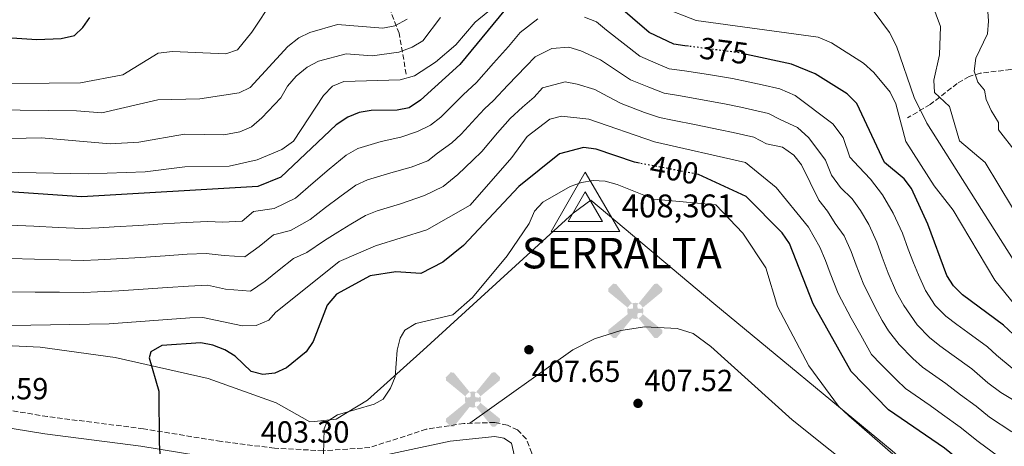
# Model space of a CAD drawing. Units: metres. Extents: x 618896 to 622381, y 4657725 to 4660096.
# Drawn here: x 621663 to 621986, y 4659713 to 4659853 of the extents above; entities that cross this region are included whole.
import ezdxf
from ezdxf.enums import TextEntityAlignment as Align

# ---------------------------------------------------------------- set-up
doc = ezdxf.new("R2010")
doc.units = ezdxf.units.M
doc.header["$MEASUREMENT"] = 0
doc.linetypes.add('DGN Style 3', pattern=[2.435890702152634, 1.739921930109024, -0.6959687720436097])
doc.linetypes.add('DGN Style 5', pattern=[1.217945351076317, 0.5219765790327072, -0.6959687720436097])
for name, color, linetype, lineweight in [('Aerogenerador puntual', 7, 'Continuous', 0), ('Barranco lineal', 142, 'DGN Style 3', 13), ('Camino', 7, 'DGN Style 3', 0), ('Cauce lineal', 142, 'Continuous', 13), ('Cota de curva de nivel directora', 7, 'Continuous', 0), ('Cota de punto acotado terreno', 7, 'Continuous', 0), ('Cota de vértice Orden Inferior (ROI)', 7, 'Continuous', 0), ('Curva de nivel directora', 30, 'Continuous', 30), ('Curva de nivel directora no vista', 30, 'DGN Style 5', 30), ('Curva de nivel intermedia', 30, 'Continuous', 0), ('Identificación vértice de Orden Inferior (ROI)', 7, 'Continuous', 0), ('Límite de municipio', 7, 'Continuous', 0), ('Línea de cambio de uso (parcela vista)', 92, 'Continuous', 0), ('Margen derecho', 7, 'Continuous', 0), ('Punto acotado terreno (símbolo)', 7, 'Continuous', 0), ('Vaguada', 142, 'DGN Style 3', 13), ('Vértice Red Orden Inferior (ROI)', 7, 'Continuous', 0)]:
    doc.layers.add(name, color=color, linetype=linetype, lineweight=lineweight)
doc.styles.add('Style-Arial', font='arial.ttf')

# ---------------------------------------------------------------- blocks, each defined once
blk = doc.blocks.new('5PATER')
at = {"layer": 'Barranco lineal', "linetype": 'Continuous', "lineweight": 0}
h = blk.add_hatch(color=51, dxfattribs=at)
edge = h.paths.add_edge_path()
edge.add_ellipse((0, 0), major_axis=(-0.1095731443231308, -0.1110710700762829), ratio=0.9994222409660317, start_angle=0, end_angle=360)
blk = doc.blocks.new('5VROI')
at = {"layer": 'Cauce lineal', "color": 7, "linetype": 'Continuous', "lineweight": 0, "flags": 128}
for points in [[(1.1118, -0.65), (-1.1382, -0.65), (-0.0194, 1.3), (1.1118, -0.65)], [(-0.0194, 0.65), (0.5431, -0.325), (-0.5819, -0.325), (-0.0194, 0.65)]]:
    blk.add_lwpolyline(points, close=True, dxfattribs=at)
blk = doc.blocks.new('5AEGEN')
at = {"layer": 'Aerogenerador puntual', "linetype": 'Continuous', "lineweight": 0}
h = blk.add_hatch(color=9, dxfattribs=at)
edge = h.paths.add_edge_path()
edge.add_ellipse((4.367644786834718e-05, -1.002025604248047e-06), major_axis=(1.126285213603163e-05, -0.2640191111199989), ratio=0.9999635666824255, start_angle=203.6021138888889, end_angle=246.6855833333334, ccw=False)
edge.add_line((-0.1056715146771996, 0.2419278621216068), (-0.1051, 0.2427))
edge.add_line((-0.1051, 0.2427), (-0.625, 0.8778))
edge.add_line((-0.625, 0.8778), (-0.7301000000000001, 0.8928))
edge.add_line((-0.7301000000000001, 0.8928), (-0.8901, 0.7278))
edge.add_line((-0.8901, 0.7278), (-0.8851, 0.6278))
edge.add_line((-0.8851, 0.6278), (-0.2451, 0.1027))
edge.add_line((-0.2451, 0.1027), (-0.2424130601056468, 0.1044812381011728))
h = blk.add_hatch(color=9, dxfattribs=at)
edge = h.paths.add_edge_path()
edge.add_line((0.8799, 0.6278), (0.89, 0.7278))
edge.add_line((0.89, 0.7278), (0.73, 0.8927))
edge.add_line((0.73, 0.8927), (0.6249, 0.8828))
edge.add_line((0.6249, 0.8828), (0.1049, 0.2429))
edge.add_line((0.1049, 0.2429), (0.1047054868352516, 0.2423854625728115))
edge.add_ellipse((4.367644786834718e-05, -1.002025604248047e-06), major_axis=(1.126285213603163e-05, -0.2640191111199989), ratio=0.9999635666824255, start_angle=113.55601388888891, end_angle=156.6422416666666, ccw=False)
edge.add_line((0.2420487057824931, 0.1055233506575637), (0.2449, 0.1029))
edge.add_line((0.2449, 0.1029), (0.8799, 0.6278))
h = blk.add_hatch(color=9, dxfattribs=at)
edge = h.paths.add_edge_path()
edge.add_line((-0.0651, -0.1972), (-0.075, -0.09230000000000002))
edge.add_line((-0.075, -0.09230000000000002), (-0.095, -0.0772))
edge.add_line((-0.095, -0.0772), (-0.1951, -0.06710000000000002))
edge.add_line((-0.1951, -0.06710000000000002), (-0.2450000000000001, -0.1072))
edge.add_line((-0.2450000000000001, -0.1072), (-0.2419282828495626, -0.1056011692244703))
edge.add_ellipse((4.367644786834718e-05, -1.002025604248047e-06), major_axis=(1.126285213603163e-05, -0.2640191111199989), ratio=0.9999635666824255, start_angle=293.5739638888889, end_angle=383.5316222222222)
edge.add_line((0.1054611505770105, -0.2420597504122795), (0.1049, -0.2422))
edge.add_line((0.1049, -0.2422), (0.0649, -0.1973))
edge.add_line((0.0649, -0.1973), (0.07490000000000001, -0.0922))
edge.add_line((0.07490000000000001, -0.0922), (0.095, -0.0772))
edge.add_line((0.095, -0.0772), (0.1949, -0.0621))
edge.add_line((0.1949, -0.0621), (0.2449, -0.1072))
edge.add_line((0.2449, -0.1072), (0.2427991363302808, -0.1037872426181733))
edge.add_ellipse((4.367644786834718e-05, -1.002025604248047e-06), major_axis=(1.126285213603163e-05, -0.2640191111199989), ratio=0.9999635666824255, start_angle=66.84995000000002, end_angle=113.5560138888889)
edge.add_line((0.2420487057824931, 0.1055233506575638), (0.2449, 0.1029))
edge.add_line((0.2449, 0.1029), (0.195, 0.06280000000000001))
edge.add_line((0.195, 0.06280000000000001), (0.0949, 0.0728))
edge.add_line((0.0949, 0.0728), (0.075, 0.09280000000000002))
edge.add_line((0.075, 0.09280000000000002), (0.0649, 0.1928))
edge.add_line((0.0649, 0.1928), (0.1049, 0.2429))
edge.add_line((0.1049, 0.2429), (0.1047054750844522, 0.2423854676471439))
edge.add_ellipse((4.367644786834718e-05, -1.002025604248047e-06), major_axis=(1.126285213603163e-05, -0.2640191111199989), ratio=0.9999635666824255, start_angle=156.6422444444444, end_angle=203.6021138888889)
edge.add_line((-0.1056715146771994, 0.2419278621216069), (-0.1051, 0.2427))
edge.add_line((-0.1051, 0.2427), (-0.07010000000000001, 0.1928))
edge.add_line((-0.07010000000000001, 0.1928), (-0.075, 0.0927))
edge.add_line((-0.075, 0.0927), (-0.0951, 0.0728))
edge.add_line((-0.0951, 0.0728), (-0.195, 0.0629))
edge.add_line((-0.195, 0.0629), (-0.2451, 0.1027))
edge.add_line((-0.2451, 0.1027), (-0.2424130651709039, 0.1044812263461101))
edge.add_ellipse((4.367644786834718e-05, -1.002025604248047e-06), major_axis=(1.126285213603163e-05, -0.2640191111199989), ratio=0.9999635666824255, start_angle=246.6855861111111, end_angle=336.8894333333333)
edge.add_line((-0.1035714712579097, -0.2428367692156208), (-0.1051, -0.2422))
edge.add_line((-0.1051, -0.2422), (-0.0651, -0.1972))
h = blk.add_hatch(color=9, dxfattribs=at)
edge = h.paths.add_edge_path()
edge.add_line((-0.625, -0.8872), (-0.1051, -0.2422))
edge.add_line((-0.1051, -0.2422), (-0.1035714712579098, -0.2428367692156208))
edge.add_ellipse((4.367644786834718e-05, -1.002025604248047e-06), major_axis=(1.126285213603163e-05, -0.2640191111199989), ratio=0.9999635666824255, start_angle=293.5739638888889, end_angle=336.88943333333333, ccw=False)
edge.add_line((-0.2419282828495626, -0.1056011692244703), (-0.2450000000000001, -0.1072))
edge.add_line((-0.2450000000000001, -0.1072), (-0.8851, -0.6272))
edge.add_line((-0.8851, -0.6272), (-0.89, -0.7271000000000001))
edge.add_line((-0.89, -0.7271000000000001), (-0.73, -0.8922))
edge.add_line((-0.73, -0.8922), (-0.625, -0.8872))
h = blk.add_hatch(color=9, dxfattribs=at)
edge = h.paths.add_edge_path()
edge.add_line((0.625, -0.8873000000000001), (0.7299, -0.8922))
edge.add_line((0.7299, -0.8922), (0.8899, -0.7272000000000002))
edge.add_line((0.8899, -0.7272000000000002), (0.8849, -0.6272))
edge.add_line((0.8849, -0.6272), (0.2449, -0.1072))
edge.add_line((0.2449, -0.1072), (0.2427991363302808, -0.1037872426181733))
edge.add_ellipse((4.367644786834718e-05, -1.002025604248047e-06), major_axis=(1.126285213603163e-05, -0.2640191111199989), ratio=0.9999635666824255, start_angle=23.53162222222221, end_angle=66.84994999999998, ccw=False)
edge.add_line((0.1054611505770105, -0.2420597504122795), (0.1049, -0.2422))
edge.add_line((0.1049, -0.2422), (0.625, -0.8873000000000001))

msp = doc.modelspace()

# ---------------------------------------------------------------- linework, layer by layer
at = {"layer": 'Camino', "color": 7, "linetype": 'DGN Style 3', "lineweight": 0}
msp.add_polyline3d([(621777.1000000016, 4659547.7, 400.2200000000013), (621781.9999999988, 4659552.780000002, 400.7899999999936), (621787.4799999995, 4659557.890000001, 401.1999999999972), (621791.7100000007, 4659564.65, 401.6100000000006), (621795.8900000004, 4659579.29, 402.2299999999959), (621802.4899999986, 4659605.59, 403.0500000000029), (621812.6799999988, 4659639.960000002, 404.0800000000018), (621823.6900000017, 4659680.130000001, 405.7299999999959), (621831.0499999998, 4659703.210000001, 406.3500000000059), (621830.6000000006, 4659711.250000001, 406.5500000000029), (621828.8000000013, 4659715.949999999, 406.5500000000029), (621825.9499999991, 4659718.859999999, 406.5500000000029), (621822.6000000008, 4659720.410000001, 406.5500000000029), (621818.5100000005, 4659721.330000003, 406.5500000000029), (621808.3500000016, 4659720.960000001, 406.3500000000059), (621795.9699999986, 4659719.11, 406.3500000000059), (621777.4899999981, 4659713.090000001, 405.320000000007), (621762.1799999994, 4659712.04, 404.6999999999972), (621746.1900000012, 4659712.880000001, 404.0800000000018), (621728.6400000005, 4659715.070000002, 402.75), (621703.1399999993, 4659719.239999999, 399.8600000000006), (621671.61, 4659723.250000002, 396.979999999996), (621640.1000000006, 4659728.390000001, 396.570000000007)], dxfattribs=at)
at = {"layer": 'Curva de nivel directora', "color": 30, "linetype": 'Continuous', "lineweight": 30, "flags": 128}
for points, elevation in [([(621880.8399999985, 4659844.900000001), (621877.2699999989, 4659845.359999999), (621869.1299999984, 4659849.220000002), (621852.7699999991, 4659863.460000004), (621845.2900000003, 4659867.029999999), (621840.9999999986, 4659868.240000002), (621837.7699999987, 4659867.74), (621829.959999999, 4659864.390000002), (621823.5099999983, 4659858.76), (621807.0100000005, 4659838.710000002), (621794.0799999998, 4659827.08), (621790.3899999997, 4659824.57), (621786.469999999, 4659823.760000001), (621777.9399999997, 4659823.680000001), (621773.9999999991, 4659822.980000001), (621770.2899999986, 4659821.45), (621766.4399999997, 4659818.939999999), (621748.29, 4659801.82), (621740.6900000004, 4659798.680000001), (621682.8700000007, 4659795.380000001), (621638.29, 4659798.430000001)], 375), ([(621641.7999999992, 4659848.699999999), (621668.1200000007, 4659846.970000002), (621676.1499999994, 4659847.240000002), (621680.4700000001, 4659848.260000001), (621683.2899999986, 4659850.840000001), (621685.5199999993, 4659854.160000003)], 350), ([(621882.0900000001, 4659844.74), (621880.8399999985, 4659844.900000001)], 375), ([(621901.1200000005, 4659842.050000002), (621899.8799999999, 4659842.330000001)], 375), ([(621992.0900000001, 4659747.15), (621985.4499999994, 4659753.270000001), (621971.9800000002, 4659763.189999999), (621969.0399999986, 4659766.150000001), (621966.8999999998, 4659769.529999999), (621960.6900000003, 4659786.4), (621955.2799999989, 4659798.050000002), (621952.8799999984, 4659801.26), (621946.459999999, 4659806.550000003), (621937.3199999993, 4659825.940000001), (621934.1399999986, 4659829.130000004), (621923.6800000002, 4659835.680000002), (621915.8899999983, 4659838.810000001), (621901.1200000005, 4659842.050000002)], 375), ([(621865.9999999991, 4659806.34), (621864.3499999995, 4659806.65), (621851.79, 4659811.01), (621847.579999999, 4659811.480000001), (621839.7699999993, 4659809.410000001), (621826.3299999991, 4659798.680000001), (621808.2199999996, 4659779.410000001), (621801.4299999992, 4659773.91), (621794.1600000004, 4659770.210000001), (621786.0399999999, 4659770.77), (621777.6099999989, 4659769.460000002), (621766.48, 4659763.42), (621763.4899999992, 4659759.75), (621758.8699999991, 4659747.920000002), (621756.5099999988, 4659744.500000002), (621750.0699999991, 4659739.210000001), (621746.2699999993, 4659737.49), (621742.2899999986, 4659737), (621738.4999999999, 4659738.02), (621733.2599999984, 4659743.08), (621729.8399999986, 4659745.160000001), (621725.9600000005, 4659746.680000001), (621721.9699999985, 4659747.480000001), (621709.19, 4659746.560000001), (621705.5699999989, 4659744.470000001), (621705.0300000003, 4659742.500000001), (621708.1900000009, 4659731.590000001), (621708.3000000003, 4659714.560000001), (621710.2999999986, 4659684.380000002)], 400.0000000000001), ([(622002.2800000003, 4659689.570000002), (621979.5899999987, 4659701.970000001), (621966.0799999994, 4659712.910000003), (621947.6900000004, 4659725.449999999), (621935.4199999993, 4659738.010000001), (621922.9699999995, 4659760.26), (621915.2299999989, 4659780.029999999), (621912.8300000007, 4659783.539999999), (621900.9900000008, 4659795.480000001), (621885.349999999, 4659802.690000001), (621884.8599999995, 4659802.779999999)], 400)]:
    msp.add_lwpolyline(points, dxfattribs=dict(at, elevation=elevation))
at = {"layer": 'Curva de nivel directora no vista', "color": 30, "linetype": 'DGN Style 5', "lineweight": 30, "flags": 128}
for points, elevation in [([(621899.8799999999, 4659842.330000001), (621898.5599999989, 4659842.61), (621882.0900000001, 4659844.74)], 375), ([(621884.8599999995, 4659802.779999999), (621865.9999999991, 4659806.34)], 400)]:
    msp.add_lwpolyline(points, dxfattribs=dict(at, elevation=elevation))
at = {"layer": 'Curva de nivel intermedia', "color": 30, "linetype": 'Continuous', "lineweight": 0, "flags": 128}
for points, elevation in [([(621990.6900000009, 4659771.519999999), (621960.27, 4659819.480000001), (621956.0999999992, 4659827.970000001), (621950.3400000014, 4659844.79), (621948.0800000017, 4659849.289999999), (621940.2300000016, 4659859.899999999), (621933.4600000014, 4659865.159999999), (621924.7000000017, 4659867.220000001), (621903.7900000014, 4659863.999999999), (621886.4300000009, 4659866.759999999), (621872.7300000014, 4659871.359999999), (621861.5600000002, 4659878.279999999), (621857.9000000011, 4659879.92), (621853.7400000015, 4659880.539999999), (621844.2400000019, 4659880.640000001), (621831.0800000011, 4659878.779999998), (621822.1700000018, 4659878.680000001)], 365.0000000000001), ([(621988.4700000014, 4659791.670000001), (621979.4300000002, 4659806.56), (621971.0300000003, 4659813.699999998), (621967.7800000003, 4659824.949999998), (621962.8099999992, 4659829.609999998), (621962.6200000015, 4659833.619999998), (621964.5199999991, 4659841.939999999), (621964.7500000016, 4659851.17), (621958.7700000004, 4659867.449999998)], 359.9999999999999), ([(621641.0700000006, 4659832.310000001), (621682.4300000004, 4659832.74), (621696.4299999992, 4659835.38), (621708.020000001, 4659842.420000001), (621712.6700000003, 4659842.98), (621730.1900000017, 4659842.199999999), (621733.9900000015, 4659843.569999999), (621738.7800000014, 4659849.390000001), (621745.8500000014, 4659860.140000001)], 355.0000000000001), ([(621979.9599999997, 4659860.800000001), (621980.5800000011, 4659852.91), (621980.2400000015, 4659848.8), (621976.4200000014, 4659840.82), (621975.9000000008, 4659836.509999998), (621977.0099999993, 4659832.999999999), (621979.2700000014, 4659830.310000001), (621979.7899999999, 4659827.269999998), (621981.4100000004, 4659823.609999999), (621983.8900000014, 4659819.74), (621983.82, 4659817.319999999), (622001.1800000007, 4659795.029999998)], 355.0000000000001), ([(621627.9400000012, 4659803.989999998), (621684.9699999995, 4659802.86), (621703.6600000003, 4659803.499999999), (621716.6800000002, 4659805.130000001), (621731.2800000003, 4659805.399999999), (621740.5000000005, 4659807.42), (621748.6000000007, 4659810.859999999), (621752.4400000006, 4659813.619999998), (621762.2300000008, 4659828.619999998), (621765.1800000012, 4659831.600000001), (621768.8800000005, 4659833.17), (621787.4700000006, 4659833.75), (621792.1300000009, 4659835.02), (621799.0599999998, 4659839.550000001), (621805.7000000007, 4659845.149999999), (621812.0400000019, 4659852.640000001), (621819.1200000006, 4659858.42)], 370.0000000000001), ([(621873.2900000003, 4659857.57), (621884.6400000005, 4659853.179999999), (621924.5899999999, 4659847.74), (621928.9800000021, 4659845.869999999), (621939.4699999995, 4659839.159999999), (621942.9600000008, 4659836.119999999), (621948.2500000015, 4659829.65), (621950.1800000004, 4659825.849999999), (621953.4600000017, 4659813.499999999), (621962.7700000012, 4659798.949999998), (621968.9400000003, 4659790.949999998), (621982.5800000017, 4659768.020000001), (621991.0199999994, 4659757.600000001)], 370.0000000000001), ([(621800.6300000012, 4659854.119999999), (621794.8100000008, 4659846.52), (621791.4100000011, 4659844.390000001), (621786.9699999997, 4659842.789999999), (621778.2700000005, 4659841.600000001), (621769.6800000007, 4659842.219999999), (621760.6100000005, 4659839.869999998), (621756.9400000002, 4659837.91), (621753.2300000021, 4659834.92), (621750.4700000016, 4659831.689999999), (621748.2000000007, 4659827.789999999), (621742.0300000014, 4659821.199999999), (621738.6200000006, 4659818.27), (621734.7400000005, 4659816.609999998), (621729.5400000013, 4659815.720000002), (621716.5700000006, 4659815.9), (621701.6399999995, 4659813.210000001), (621692.1900000013, 4659812.67), (621669.7100000001, 4659814.699999999), (621644.1600000019, 4659814.159999999)], 365.0000000000001), ([(621789.7200000013, 4659853.619999998), (621785.6300000009, 4659851.459999999), (621781.7199999993, 4659850.680000001), (621766.8399999997, 4659851.890000001), (621757.7200000002, 4659849.289999999), (621754.1600000019, 4659847.480000001), (621750.5400000007, 4659844.66), (621738.2100000017, 4659831.180000001), (621734.5700000004, 4659829.470000001), (621721.6399999999, 4659827.439999998), (621707.9100000014, 4659827.179999999), (621689.5200000004, 4659822.930000001), (621681.2200000011, 4659823.58), (621653.3200000017, 4659823.83)], 359.9999999999999), ([(621832.5700000019, 4659853.739999999), (621826.7600000005, 4659849.269999999), (621822.9500000017, 4659844.640000001), (621818.0700000002, 4659839.189999999), (621812.5300000013, 4659832.8), (621808.0699999998, 4659828.789999999), (621805.1799999998, 4659825.890000002), (621800.7899999999, 4659821.460000001), (621797.3600000012, 4659818.819999999), (621793.100000001, 4659816.710000001), (621787.6400000004, 4659814.900000001), (621781.1400000004, 4659813.460000002), (621773.4900000016, 4659811.199999999), (621769.6500000015, 4659809.039999999), (621764.1399999997, 4659804.42), (621758.8600000001, 4659799.9), (621753.0599999998, 4659794.890000001), (621746.0500000003, 4659791.480000001), (621739.2799999999, 4659790.52), (621735.6000000008, 4659787.380000002), (621729.1600000013, 4659787.02), (621724.2100000004, 4659787.259999998), (621717.1400000005, 4659786.9), (621709.5200000008, 4659786.429999999), (621701.53, 4659785.939999999), (621693.5500000004, 4659785.449999998), (621688.5200000012, 4659785.180000001), (621683.100000001, 4659784.92), (621675.1100000001, 4659785.300000001), (621667.1200000016, 4659785.680000001), (621659.1399999998, 4659786.060000001)], 380.0000000000001), ([(621851.9100000008, 4659852.789999999), (621847.9600000011, 4659854.220000001)], 380.0000000000001), ([(621988.3399999995, 4659739.119999999), (621983.2099999997, 4659743.369999998), (621980.2500000005, 4659746.100000001), (621973.7800000017, 4659750.800000001), (621970.1600000008, 4659753.399999999), (621966.5599999998, 4659756.209999999), (621963.0900000009, 4659759.73), (621959.8200000008, 4659764.619999998), (621957.540000001, 4659769.720000001), (621955.9000000004, 4659773.680000001), (621954.2199999995, 4659778.179999999), (621952.2700000004, 4659783.409999999), (621949.2800000019, 4659789.960000001), (621945.7300000002, 4659796.039999999), (621941.85, 4659801.119999999), (621937.9500000018, 4659805.180000001), (621935.0700000006, 4659808.31), (621932.8100000009, 4659814.76), (621929.4900000016, 4659819.310000001), (621917.0799999996, 4659828.529999998), (621912.0999999996, 4659830.76), (621906.2400000013, 4659832.039999999), (621901.7000000017, 4659833.050000001), (621896.5300000017, 4659834.199999999), (621888.6200000013, 4659835.409999998), (621880.72, 4659836.619999998), (621875.6799999997, 4659837.36), (621871.3600000013, 4659839.199999999), (621866.0700000006, 4659841.470000001), (621860.6000000011, 4659845.730000001), (621855.1300000016, 4659849.989999998), (621851.9100000008, 4659852.789999999)], 380.0000000000001), ([(621992.4500000001, 4659726.460000002), (621984.6, 4659731.090000001), (621980.3600000021, 4659734.359999998), (621975.0600000003, 4659738.930000001), (621968.5500000014, 4659743.580000001), (621964.5500000004, 4659746.41), (621961.1399999995, 4659749.24), (621957.140000001, 4659753.3), (621952.7400000021, 4659759.71), (621950.4000000019, 4659763.9), (621947.6700000004, 4659770.329999999), (621945.6699999999, 4659775.56), (621943.8500000006, 4659780.42), (621941.2500000009, 4659786.259999999), (621938.5799999998, 4659790.819999999), (621935.7700000004, 4659794.659999999), (621932.0199999996, 4659798.340000001), (621928.990000001, 4659802.449999998), (621927.0700000009, 4659807.399999999), (621921.5700000002, 4659814.669999998), (621917.8300000007, 4659818.079999999), (621912.3700000001, 4659820.619999998), (621908.32, 4659822.699999999), (621899.2400000007, 4659824.720000001), (621894.490000001, 4659825.779999999), (621886.6200000008, 4659827.179999999), (621878.7599999999, 4659828.569999999), (621874.0999999995, 4659829.369999999), (621869.0700000002, 4659831.329999999), (621863.0199999996, 4659833.71), (621858.1100000012, 4659836.98), (621853.2000000004, 4659840.259999999), (621846.7600000009, 4659843.259999999), (621842.8400000003, 4659844.41), (621837.2400000012, 4659843.980000001), (621831.7300000016, 4659841.279999998)], 385), ([(621831.7300000016, 4659841.279999998), (621828.7400000008, 4659838.24), (621822.7999999997, 4659831.970000001), (621818.0499999999, 4659826.890000001), (621815.0700000006, 4659824.220000001), (621812.2699999998, 4659821.09), (621807.490000001, 4659815.849999999), (621804.3300000004, 4659813.079999999), (621799.7300000006, 4659809.670000001), (621796.5400000009, 4659807.09), (621791.0700000013, 4659805.089999998), (621784.3500000001, 4659803.24), (621776.6900000002, 4659800.96), (621772.8600000013, 4659799.13), (621767.66, 4659795.380000001), (621762.9200000014, 4659791.829999999), (621757.8299999997, 4659787.949999999), (621751.4100000003, 4659784.289999999), (621745.8500000014, 4659782.819999999), (621741.1599999998, 4659779.070000002), (621736.4000000011, 4659775.680000001), (621729.6100000006, 4659776.050000001), (621723.7000000008, 4659776.76), (621717.5499999997, 4659776.489999999), (621710.2899999997, 4659776.009999999), (621702.3100000002, 4659775.479999999), (621694.3300000004, 4659774.949999999), (621688.270000001, 4659774.649999999), (621683.32, 4659774.449999998), (621675.3300000015, 4659774.67), (621667.3400000007, 4659774.88), (621659.35, 4659775.099999999)], 385), ([(621988.1600000006, 4659718.29), (621980.8600000006, 4659723.06), (621976.4800000018, 4659726.609999999), (621971.3400000009, 4659730.399999999), (621966.5900000011, 4659734.060000001), (621958.9300000012, 4659739.42), (621955.7300000006, 4659742.26), (621951.2000000019, 4659746.88), (621947.7000000017, 4659751.359999999), (621945.6699999999, 4659754.810000001), (621943.3200000006, 4659758.999999999), (621939.4300000014, 4659766.970000001), (621937.1300000015, 4659772.939999999), (621935.4300000005, 4659777.42), (621933.2100000009, 4659782.56), (621930.2000000002, 4659786.619999999), (621927.7200000014, 4659790.640000001), (621924.8100000012, 4659794.23), (621919.1300000015, 4659805.869999998), (621916.6300000004, 4659808.970000001), (621912.9600000002, 4659811.579999999), (621907.6699999997, 4659812.71), (621903.5600000012, 4659814.869999999), (621896.780000002, 4659816.390000001), (621892.4600000014, 4659817.359999999), (621884.6200000005, 4659818.949999998), (621876.7900000005, 4659820.529999999), (621872.5100000001, 4659821.369999999), (621867.670000001, 4659823.029999998), (621859.9599999996, 4659825.949999999), (621855.6200000012, 4659828.24), (621851.2699999993, 4659830.529999999), (621845.5600000005, 4659832.310000001), (621841.610000001, 4659833.100000001), (621834.1200000009, 4659831.039999999), (621831.3600000005, 4659827.980000001), (621827.5300000017, 4659824.74), (621823.5700000009, 4659820.989999999), (621819.3700000009, 4659816.3), (621814.190000002, 4659810.23), (621811.2900000007, 4659807.34), (621806.3700000012, 4659802.619999998), (621801.5800000011, 4659798.749999999), (621795.3700000017, 4659795.77)], 390), ([(621917.5900000016, 4659790.119999999), (621910.8099999999, 4659798.430000001), (621900.7500000016, 4659806.600000001), (621870.920000001, 4659813.380000001), (621849.3499999992, 4659820.8), (621840.3900000006, 4659821.79), (621836.5100000004, 4659820.8), (621829.0899999995, 4659815.08), (621824.0899999995, 4659808.279999998), (621810.3699999999, 4659792.560000001), (621796.2000000011, 4659784.46), (621779.2800000008, 4659779.310000001), (621767.3700000017, 4659774.09), (621746.4999999995, 4659757.430000001), (621744.2900000013, 4659754.859999999), (621740.1000000003, 4659753.140000001), (621735.6299999999, 4659753.050000001), (621722.6900000004, 4659755.749999999), (621718.3699999999, 4659755.67), (621691.9099999998, 4659753.640000002), (621659.7700000001, 4659753.17)], 395.0000000000001), ([(621891.0800000001, 4659792.759999999), (621870.6900000006, 4659794.519999999), (621858.6200000007, 4659799.390000001), (621854.7699999996, 4659800.470000001), (621850.7900000009, 4659800.66), (621846.9800000021, 4659800.019999999), (621843.1800000002, 4659798.699999998), (621834.2700000008, 4659793.550000001), (621831.5500000005, 4659790.609999998), (621829.730000001, 4659786.529999999), (621822.5800000007, 4659775.990000002), (621811.1499999999, 4659762.279999998), (621804.6800000013, 4659756.619999998), (621792.550000001, 4659753.730000001), (621788.9200000011, 4659751.550000002), (621787.39, 4659748.920000001), (621786.4400000002, 4659745.029999999), (621785.8000000007, 4659736.300000001), (621784.2600000007, 4659732.609999998), (621781.82, 4659729.01), (621778.8600000006, 4659727.34), (621766.8399999997, 4659723.84), (621763.4199999999, 4659721.649999999), (621762.4299999997, 4659719.17), (621762.28, 4659710.890000002)], 405.0000000000001), ([(621795.3700000017, 4659795.77), (621787.550000001, 4659793.019999999), (621779.9000000021, 4659790.720000001), (621776.070000001, 4659789.220000001), (621771.1800000004, 4659786.34), (621766.9699999995, 4659783.760000001), (621762.5999999996, 4659781.02), (621756.7700000004, 4659777.100000001), (621752.4299999995, 4659775.109999998), (621747.7400000001, 4659771.369999998), (621743.0500000007, 4659767.630000001), (621738.2500000017, 4659764.41), (621730.0599999998, 4659765.09), (621724.1900000002, 4659766.310000001), (621717.9600000008, 4659766.08), (621711.0700000019, 4659765.590000001), (621703.0900000001, 4659765.019999999), (621695.1100000006, 4659764.449999998), (621688.0200000005, 4659764.12), (621683.5400000013, 4659763.99), (621675.5500000005, 4659764.039999999), (621667.5500000007, 4659764.09), (621659.5600000002, 4659764.130000001)], 390), ([(621961.9000000019, 4659699.8), (621934.6799999995, 4659723.490000002), (621931.3400000001, 4659726.689999999), (621921.5900000003, 4659739.890000001), (621911.3200000018, 4659759.390000001), (621907.4200000014, 4659772.019999999), (621899.9500000015, 4659783.390000001), (621891.0800000001, 4659792.759999999)], 405.0000000000001), ([(621989.4300000002, 4659707.179999999), (621983.8700000013, 4659710.130000001), (621977.11, 4659715.029999998), (621971.2800000005, 4659719.760000001), (621965.400000002, 4659723.909999999), (621961.3800000009, 4659726.869999998), (621953.3099999997, 4659732.439999999), (621950.3100000002, 4659735.289999999), (621945.2499999997, 4659740.46), (621942.1400000005, 4659743.640000001), (621938.5900000011, 4659749.899999999), (621935.4599999995, 4659755.480000001), (621931.2000000017, 4659763.619999999), (621928.5900000008, 4659770.329999999), (621927.0100000006, 4659774.429999999), (621925.170000001, 4659778.859999998), (621921.4699999995, 4659785.339999998), (621917.5900000016, 4659790.119999999)], 395.0000000000001)]:
    msp.add_lwpolyline(points, dxfattribs=dict(at, elevation=elevation))
at = {"layer": 'Límite de municipio', "color": 7, "linetype": 'Continuous', "lineweight": 0}
msp.add_polyline3d([(622001.6600000003, 4659665.969999999, 405.79), (621948.8999999985, 4659711.989999998, 404.67), (621890.3999999985, 4659760.359999999, 406.88), (621849.9800000006, 4659794.210000001, 405.24), (621844.1700000018, 4659789.940000001, 405.48), (621794.9400000013, 4659744.980000001, 405.32), (621776.6799999997, 4659728.609999999, 404.6), (621766.4400000013, 4659722.390000001, 405.02), (621759.3299999982, 4659721.670000002, 404.2100000000001), (621757.8099999987, 4659721.52, 404.05), (621746.6799999997, 4659727.739999998, 401.67), (621724.3399999999, 4659735.739999998, 400.8400000000001), (621693.870000001, 4659742.620000001, 397.6600000000001), (621669.2899999992, 4659746.010000002, 395.48), (621646.3099999987, 4659747.07, 395.3400000000001)], dxfattribs=at)
at = {"layer": 'Línea de cambio de uso (parcela vista)', "color": 92, "linetype": 'Continuous', "lineweight": 0}
msp.add_polyline3d([(622028.25, 4659636.480000001, 406.9600000000065), (621966.5800000001, 4659681.9, 407.5299999999988), (621916.0800000001, 4659722.130000001, 407.679999999993), (621889.4100000003, 4659746.27, 407.8800000000047), (621883.6200000001, 4659750.539999999, 407.8800000000047), (621878.3099999996, 4659752.189999999, 407.8800000000047), (621867.7100000001, 4659752.66, 407.8800000000047), (621859.8099999996, 4659751.439999999, 407.8800000000047), (621851.2300000006, 4659748.77, 407.8500000000058), (621844.1200000001, 4659745.17, 407.6999999999971), (621810.3200000003, 4659721.029999999, 406.3800000000047)], dxfattribs=at)
at = {"layer": 'Margen derecho', "color": 7, "linetype": 'Continuous', "lineweight": 0}
for points in [[(621441.9099999992, 4659560.920000002, 388.7799999999988), (621440.89, 4659572.38, 389.1900000000024), (621441.4699999989, 4659589.510000002, 389.8099999999977), (621443.6599999995, 4659612.300000002, 391.050000000003), (621446.5399999983, 4659629.550000001, 391.8699999999955), (621453.0499999993, 4659650.460000001, 392.8999999999942), (621457.1499999987, 4659666.63, 394.1399999999994), (621462.2699999996, 4659705.710000002, 395.7799999999989), (621464.1600000005, 4659716.57, 396.8099999999977), (621464.1299999993, 4659723.870000001, 397.429999999993), (621463.120000001, 4659731.690000001, 397.429999999993), (621459.4599999998, 4659738.780000002, 397.6399999999994), (621445.1599999992, 4659759.430000001, 397.9400000000023), (621453.9799999993, 4659758.270000001, 399.8600000000006), (621474.3099999982, 4659751.910000001, 400.4799999999959), (621489.3099999984, 4659748.140000001, 400.2799999999988), (621565.9499999983, 4659734.170000004, 397.8000000000029), (621639.1900000008, 4659722.690000003, 396.570000000007), (621670.7899999997, 4659717.540000001, 396.979999999996), (621702.3099999978, 4659713.54, 399.8600000000006), (621727.6799999994, 4659709.390000002, 402.7400000000054)], [(621727.6799999994, 4659709.390000002, 402.7400000000054), (621750.8299999969, 4659707.600000003, 403.770000000004), (621772.1000000014, 4659708.41, 404.3899999999995), (621803.8000000007, 4659715.170000002, 405.8300000000018), (621818.4999999994, 4659716.75, 406.0399999999936), (621821.4099999995, 4659716.149999999, 406.0399999999936), (621824, 4659714.559999999, 406.0399999999936), (621825.769999998, 4659706.980000001, 406.2400000000054), (621825.9600000003, 4659703.530000003, 406.2400000000054), (621823.8799999993, 4659692.660000001, 405.8300000000018), (621789.7899999984, 4659573.610000002, 401.7100000000065), (621785.9299999982, 4659563.590000001, 401.3000000000029), (621776.3500000006, 4659552.88, 401.0899999999965), (621775.3799999983, 4659553.020000001, 401.0899999999965), (621774.6600000006, 4659555.670000004, 401.0899999999965), (621772.7600000007, 4659558.830000003, 401.0899999999965), (621764.7399999987, 4659564.719999999, 401.3000000000029), (621761.1900000015, 4659566.440000002, 401.5099999999947), (621758.4600000001, 4659567.250000002, 401.5099999999947), (621754.8099999977, 4659567.239999998, 401.3000000000029), (621751.199999998, 4659566.460000001, 401.3000000000029), (621745.4899999971, 4659562.110000002, 401.0899999999965)]]:
    msp.add_polyline3d(points, dxfattribs=at)
at = {"layer": 'Vaguada', "color": 142, "linetype": 'DGN Style 3', "lineweight": 13}
for points in [[(621789.3899999997, 4659835.550000001, 368.8099999999977), (621787.0999999996, 4659848.980000001, 361.5599999999977), (621781.0300000003, 4659864.850000001, 355.2200000000012), (621778.1299999999, 4659875.640000001, 351.7200000000012), (621774.8300000001, 4659900.42, 339.3600000000006), (621773.7599999999, 4659912.65, 333.6000000000058), (621773.1799999997, 4659922.99, 331.3300000000018), (621773.1600000003, 4659930.289999999, 328.8600000000006), (621775.5999999996, 4659934.84, 327.0099999999948)], [(622036.2100000001, 4659837.57, 335.0399999999936), (622032.4500000002, 4659836.92, 336.0599999999977), (622025.3300000001, 4659836.390000001, 337.929999999993), (622018.2800000003, 4659834.51, 341.2299999999959), (622009.4699999997, 4659833.59, 343.8800000000047), (622005.6500000004, 4659833.66, 345), (621991.6900000004, 4659836.810000001, 350.4900000000052), (621987.8899999997, 4659837.109999999, 351.5899999999965), (621977.8300000001, 4659835.880000001, 354.0899999999965), (621974.1799999997, 4659834.83, 355.320000000007), (621970.3200000003, 4659832.529999999, 356.9499999999971), (621961.4100000003, 4659825.609999999, 361.5), (621953.9600000001, 4659821.27, 366.3399999999965)]]:
    msp.add_polyline3d(points, dxfattribs=at)

# ---------------------------------------------------------------- block references
at = {"layer": 'Aerogenerador puntual', "color": 7, "linetype": 'Continuous', "lineweight": 0, "xscale": 10, "yscale": 10, "zscale": 10}
for p in [(621864.5999999996, 4659757.930000001), (621811.2999999998, 4659728.84)]:
    msp.add_blockref('5AEGEN', p, dxfattribs=at)
at = {"layer": 'Punto acotado terreno (símbolo)', "color": 7, "linetype": 'Continuous', "lineweight": 0, "xscale": 10, "yscale": 10, "zscale": 10}
for p in [(621829.6799999997, 4659745.170000002, 407.6499999999942), (621865.4899999973, 4659727.580000004, 407.5200000000041)]:
    msp.add_blockref('5PATER', p, dxfattribs=at)
at = {"layer": 'Vértice Red Orden Inferior (ROI)', "color": 7, "linetype": 'Continuous', "lineweight": 0, "xscale": 10, "yscale": 10, "zscale": 10}
msp.add_blockref('5VROI', (621848.3599999994, 4659790.440000001, 408.36), dxfattribs=at)

# ---------------------------------------------------------------- texts
at = {"layer": 'Cota de curva de nivel directora', "color": 7, "linetype": 'Continuous', "lineweight": 0, "style": 'Style-Arial'}
for s, rotation, p in [('375', 352.65388, (621893.7132731236, 4659843.243278539, 375)), ('400', 349.32602, (621877.4016640389, 4659804.182108682, 400))]:
    msp.add_text(s, height=7.000000000000002, rotation=rotation, dxfattribs=at).set_placement(p, align=Align.MIDDLE_CENTER)
at = {"layer": 'Cota de punto acotado terreno', "color": 7, "linetype": 'Continuous', "lineweight": 0, "style": 'Style-Arial'}
for s, p in [('407.65', (621830.5899999999, 4659734.61, 407.6499999999942)), ('407.52', (621867.5500000007, 4659731.580000003, 407.5200000000041)), ('396.59', (621642.7899999999, 4659728.890000001, 396.5899999999965)), ('403.30', (621741.6200000007, 4659714.699999999, 403.3000000000029))]:
    msp.add_text(s, height=7.000000000000002, dxfattribs=at).set_placement(p)
at = {"layer": 'Cota de vértice Orden Inferior (ROI)', "color": 7, "linetype": 'Continuous', "lineweight": 0, "style": 'Style-Arial'}
msp.add_text('408,361', height=7.5, dxfattribs=at).set_placement((621860.163, 4659788.598999999, 408.361))
at = {"layer": 'Identificación vértice de Orden Inferior (ROI)', "color": 7, "linetype": 'Continuous', "lineweight": 0, "style": 'Style-Arial'}
msp.add_text('SERRALTA', height=10, dxfattribs=at).set_placement((621827.341, 4659771.865, 408.361))

doc.saveas('drawing.dxf')
